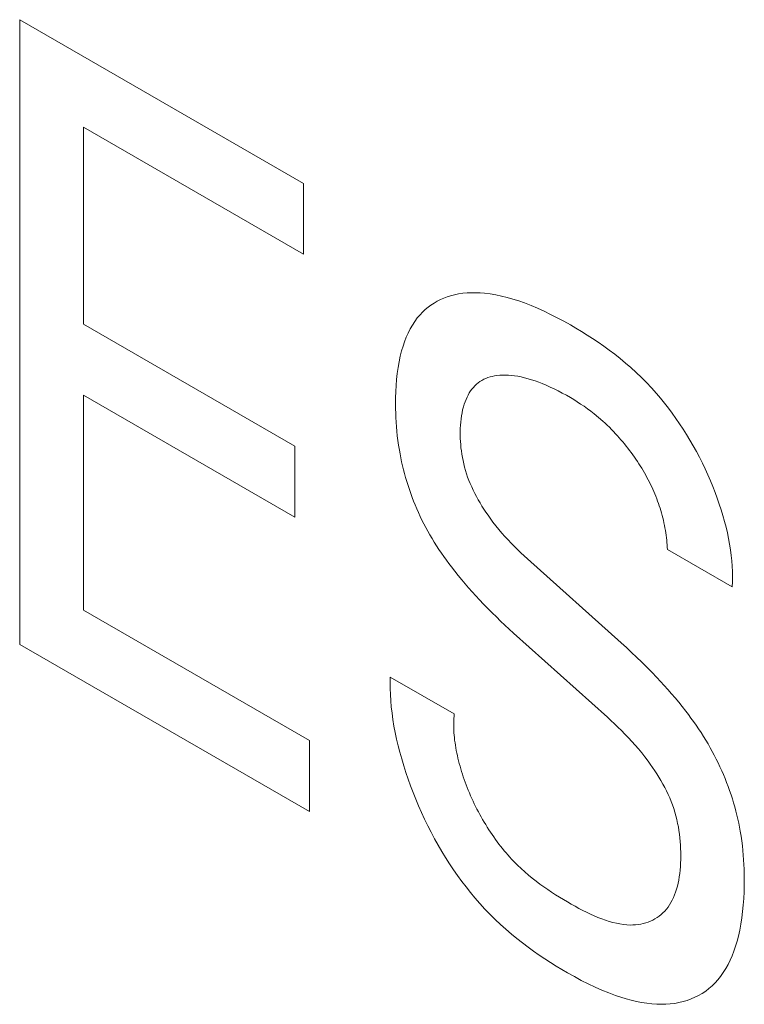
# Model space of a CAD drawing. Extents: x -6709 to 17874, y -22373 to 568.
# Drawn here: x 14320 to 14322, y -11831 to -11829 of the extents above; entities that cross this region are included whole.
import ezdxf

# ---------------------------------------------------------------- set-up
doc = ezdxf.new("R2010")
doc.units = 0
doc.header["$MEASUREMENT"] = 0
doc.layers.add('40000_ISO', color=7, linetype='CONTINUOUS')

msp = doc.modelspace()

# ---------------------------------------------------------------- linework, layer by layer
at = {"layer": '40000_ISO', "color": 4, "linetype": 'Continuous', "lineweight": 0}
for p, q in [((14319.9196, -11828.9919), (14320.5497, -11829.3557)), ((14319.9196, -11830.38), (14319.9196, -11828.9919)), ((14320.5497, -11829.5131), (14320.061, -11829.2309)), ((14320.061, -11829.2309), (14320.061, -11829.6687)), ((14320.5497, -11829.3557), (14320.5497, -11829.5131)), ((14320.8465, -11829.6175), (14320.8396, -11829.6215)), ((14320.8537, -11829.6138), (14320.8465, -11829.6175)), ((14320.8611, -11829.6106), (14320.8537, -11829.6138)), ((14320.8687, -11829.6078), (14320.8611, -11829.6106)), ((14320.8765, -11829.6053), (14320.8687, -11829.6078)), ((14320.8853, -11829.6031), (14320.8765, -11829.6053)), ((14320.8943, -11829.6013), (14320.8853, -11829.6031)), ((14320.9035, -11829.5999), (14320.8943, -11829.6013)), ((14320.9129, -11829.599), (14320.9035, -11829.5999)), ((14320.9224, -11829.5986), (14320.9129, -11829.599)), ((14320.9321, -11829.5985), (14320.9224, -11829.5986)), ((14320.942, -11829.5989), (14320.9321, -11829.5985)), ((14320.952, -11829.5997), (14320.942, -11829.5989)), ((14320.9642, -11829.6012), (14320.952, -11829.5997)), ((14320.9767, -11829.6033), (14320.9642, -11829.6012)), ((14320.9893, -11829.6059), (14320.9767, -11829.6033)), ((14321.002, -11829.609), (14320.9893, -11829.6059)), ((14321.0148, -11829.6127), (14321.002, -11829.609)), ((14321.0277, -11829.6168), (14321.0148, -11829.6127)), ((14321.0406, -11829.6214), (14321.0277, -11829.6168)), ((14320.8142, -11829.6415), (14320.8085, -11829.6475)), ((14320.8201, -11829.6359), (14320.8142, -11829.6415)), ((14320.8263, -11829.6307), (14320.8201, -11829.6359)), ((14320.8328, -11829.6259), (14320.8263, -11829.6307)), ((14320.8396, -11829.6215), (14320.8328, -11829.6259)), ((14321.055, -11829.627), (14321.0406, -11829.6214)), ((14321.0694, -11829.6331), (14321.055, -11829.627)), ((14321.0839, -11829.6397), (14321.0694, -11829.6331)), ((14321.0985, -11829.6467), (14321.0839, -11829.6397)), ((14320.7969, -11829.6624), (14320.7916, -11829.6706)), ((14320.8025, -11829.6547), (14320.7969, -11829.6624)), ((14320.8085, -11829.6475), (14320.8025, -11829.6547)), ((14321.1131, -11829.6542), (14321.0985, -11829.6467)), ((14321.1277, -11829.6621), (14321.1131, -11829.6542)), ((14321.1424, -11829.6703), (14321.1277, -11829.6621)), ((14320.061, -11829.6687), (14320.5307, -11829.9398)), ((14320.7868, -11829.6792), (14320.7822, -11829.6882)), ((14320.7916, -11829.6706), (14320.7868, -11829.6792)), ((14321.1548, -11829.6775), (14321.1424, -11829.6703)), ((14321.1671, -11829.6849), (14321.1548, -11829.6775)), ((14321.1795, -11829.6926), (14321.1671, -11829.6849)), ((14320.7743, -11829.7074), (14320.7708, -11829.7175)), ((14320.7781, -11829.6976), (14320.7743, -11829.7074)), ((14320.7822, -11829.6882), (14320.7781, -11829.6976)), ((14321.1918, -11829.7005), (14321.1795, -11829.6926)), ((14321.2042, -11829.7088), (14321.1918, -11829.7005)), ((14320.7677, -11829.7279), (14320.7647, -11829.7399)), ((14320.7708, -11829.7175), (14320.7677, -11829.7279)), ((14321.2165, -11829.7173), (14321.2042, -11829.7088)), ((14321.2287, -11829.7262), (14321.2165, -11829.7173)), ((14321.2409, -11829.7354), (14321.2287, -11829.7262)), ((14320.7647, -11829.7399), (14320.7621, -11829.7523)), ((14321.253, -11829.745), (14321.2409, -11829.7354)), ((14321.265, -11829.7549), (14321.253, -11829.745)), ((14320.7598, -11829.7649), (14320.758, -11829.7779)), ((14320.7621, -11829.7523), (14320.7598, -11829.7649)), ((14321.2768, -11829.7651), (14321.265, -11829.7549)), ((14321.2886, -11829.7758), (14321.2768, -11829.7651)), ((14320.7565, -11829.7912), (14320.7554, -11829.8047)), ((14320.758, -11829.7779), (14320.7565, -11829.7912)), ((14320.9417, -11829.7959), (14320.9459, -11829.7933)), ((14320.9459, -11829.7933), (14320.9502, -11829.791)), ((14320.9502, -11829.791), (14320.9547, -11829.789)), ((14320.9547, -11829.789), (14320.9594, -11829.7872)), ((14320.9594, -11829.7872), (14320.9641, -11829.7857)), ((14320.9641, -11829.7857), (14320.969, -11829.7844)), ((14320.969, -11829.7844), (14320.974, -11829.7834)), ((14320.974, -11829.7834), (14320.9791, -11829.7826)), ((14320.9791, -11829.7826), (14320.9854, -11829.7819)), ((14320.9854, -11829.7819), (14320.9918, -11829.7816)), ((14320.9918, -11829.7816), (14320.9984, -11829.7815)), ((14320.9984, -11829.7815), (14321.0051, -11829.7818)), ((14321.0051, -11829.7818), (14321.0118, -11829.7823)), ((14321.0118, -11829.7823), (14321.0186, -11829.7832)), ((14321.0186, -11829.7832), (14321.0255, -11829.7843)), ((14321.0255, -11829.7843), (14321.0332, -11829.7858)), ((14321.0332, -11829.7858), (14321.0408, -11829.7876)), ((14321.0408, -11829.7876), (14321.0486, -11829.7897)), ((14321.0486, -11829.7897), (14321.0564, -11829.7921)), ((14321.0564, -11829.7921), (14321.0642, -11829.7947)), ((14321.0642, -11829.7947), (14321.0721, -11829.7976)), ((14321.3001, -11829.7868), (14321.2886, -11829.7758)), ((14321.3115, -11829.7983), (14321.3001, -11829.7868)), ((14320.7554, -11829.8047), (14320.7547, -11829.8184)), ((14320.918, -11829.8213), (14320.9208, -11829.8169)), ((14320.9208, -11829.8169), (14320.9238, -11829.8128)), ((14320.9238, -11829.8128), (14320.927, -11829.8089)), ((14320.927, -11829.8089), (14320.9303, -11829.8052)), ((14320.9303, -11829.8052), (14320.9339, -11829.8019)), ((14320.9339, -11829.8019), (14320.9377, -11829.7987)), ((14320.9377, -11829.7987), (14320.9417, -11829.7959)), ((14321.0721, -11829.7976), (14321.08, -11829.8006)), ((14321.08, -11829.8006), (14321.0889, -11829.8043)), ((14321.0889, -11829.8043), (14321.0978, -11829.8083)), ((14321.0978, -11829.8083), (14321.1067, -11829.8125)), ((14321.1067, -11829.8125), (14321.1156, -11829.8169)), ((14321.1156, -11829.8169), (14321.1245, -11829.8216)), ((14321.3228, -11829.8101), (14321.3115, -11829.7983)), ((14321.3338, -11829.8224), (14321.3228, -11829.8101)), ((14320.5307, -11830.0972), (14320.061, -11829.8261)), ((14320.061, -11829.8261), (14320.061, -11830.3042)), ((14320.7543, -11829.8324), (14320.7541, -11829.8465)), ((14320.7547, -11829.8184), (14320.7543, -11829.8324)), ((14320.9087, -11829.8409), (14320.9107, -11829.8357)), ((14320.9107, -11829.8357), (14320.913, -11829.8307)), ((14320.913, -11829.8307), (14320.9154, -11829.8259)), ((14320.9154, -11829.8259), (14320.918, -11829.8213)), ((14321.1245, -11829.8216), (14321.1335, -11829.8265)), ((14321.1335, -11829.8265), (14321.1424, -11829.8317)), ((14321.1424, -11829.8317), (14321.1501, -11829.8362)), ((14321.1501, -11829.8362), (14321.1576, -11829.841)), ((14321.3427, -11829.833), (14321.3338, -11829.8224)), ((14321.3515, -11829.8438), (14321.3427, -11829.833)), ((14320.7541, -11829.8465), (14320.7542, -11829.8564)), ((14320.7542, -11829.8564), (14320.7545, -11829.8662)), ((14320.9018, -11829.8653), (14320.9032, -11829.8587)), ((14320.9032, -11829.8587), (14320.9049, -11829.8524)), ((14320.9049, -11829.8524), (14320.9068, -11829.8462)), ((14320.9068, -11829.8462), (14320.9087, -11829.8409)), ((14321.1576, -11829.841), (14321.1652, -11829.8459)), ((14321.1652, -11829.8459), (14321.1728, -11829.851)), ((14321.1728, -11829.851), (14321.1804, -11829.8564)), ((14321.1804, -11829.8564), (14321.1879, -11829.862)), ((14321.3601, -11829.8548), (14321.3515, -11829.8438)), ((14321.3686, -11829.8662), (14321.3601, -11829.8548)), ((14320.7545, -11829.8662), (14320.7549, -11829.8762)), ((14320.7549, -11829.8762), (14320.7554, -11829.8863)), ((14320.8988, -11829.8859), (14320.8996, -11829.8789)), ((14320.8996, -11829.8789), (14320.9006, -11829.872)), ((14320.9006, -11829.872), (14320.9018, -11829.8653)), ((14321.1879, -11829.862), (14321.1954, -11829.8678)), ((14321.1954, -11829.8678), (14321.2051, -11829.8758)), ((14321.2051, -11829.8758), (14321.2147, -11829.8842)), ((14321.3768, -11829.8778), (14321.3686, -11829.8662)), ((14321.3849, -11829.8896), (14321.3768, -11829.8778)), ((14320.7554, -11829.8863), (14320.7561, -11829.8964)), ((14320.7561, -11829.8964), (14320.757, -11829.9066)), ((14320.8977, -11829.908), (14320.8979, -11829.9005)), ((14320.8979, -11829.9005), (14320.8982, -11829.8932)), ((14320.8982, -11829.8932), (14320.8988, -11829.8859)), ((14321.2147, -11829.8842), (14321.2195, -11829.8886)), ((14321.2195, -11829.8886), (14321.2242, -11829.893)), ((14321.2242, -11829.893), (14321.2289, -11829.8976)), ((14321.2289, -11829.8976), (14321.2335, -11829.9022)), ((14321.2335, -11829.9022), (14321.2382, -11829.907)), ((14321.3928, -11829.9016), (14321.3849, -11829.8896)), ((14321.4005, -11829.9138), (14321.3928, -11829.9016)), ((14320.757, -11829.9066), (14320.7581, -11829.9169)), ((14320.7581, -11829.9169), (14320.7594, -11829.9273)), ((14320.8977, -11829.9157), (14320.8977, -11829.908)), ((14320.8979, -11829.9224), (14320.8977, -11829.9157)), ((14320.8983, -11829.9292), (14320.8979, -11829.9224)), ((14321.2382, -11829.907), (14321.2427, -11829.9119)), ((14321.2427, -11829.9119), (14321.2468, -11829.9163)), ((14321.2468, -11829.9163), (14321.2507, -11829.9207)), ((14321.2507, -11829.9207), (14321.2547, -11829.9253)), ((14321.2547, -11829.9253), (14321.2586, -11829.9299)), ((14321.4079, -11829.9262), (14321.4005, -11829.9138)), ((14321.4151, -11829.9387), (14321.4079, -11829.9262)), ((14320.5307, -11829.9398), (14320.5307, -11830.0972)), ((14320.7594, -11829.9273), (14320.7609, -11829.9377)), ((14320.7609, -11829.9377), (14320.7626, -11829.9483)), ((14320.8988, -11829.9362), (14320.8983, -11829.9292)), ((14320.8995, -11829.9432), (14320.8988, -11829.9362)), ((14320.9003, -11829.9502), (14320.8995, -11829.9432)), ((14321.2586, -11829.9299), (14321.2624, -11829.9345)), ((14321.2624, -11829.9345), (14321.2662, -11829.9393)), ((14321.2662, -11829.9393), (14321.27, -11829.9441)), ((14321.27, -11829.9441), (14321.2737, -11829.9489)), ((14321.4221, -11829.9514), (14321.4151, -11829.9387)), ((14320.7626, -11829.9483), (14320.7641, -11829.9569)), ((14320.7641, -11829.9569), (14320.7658, -11829.9655)), ((14320.7658, -11829.9655), (14320.7677, -11829.9743)), ((14320.9014, -11829.9574), (14320.9003, -11829.9502)), ((14320.9026, -11829.9645), (14320.9014, -11829.9574)), ((14320.904, -11829.9717), (14320.9026, -11829.9645)), ((14321.2737, -11829.9489), (14321.2774, -11829.9539)), ((14321.2774, -11829.9539), (14321.281, -11829.9589)), ((14321.281, -11829.9589), (14321.2846, -11829.9639)), ((14321.2846, -11829.9639), (14321.2879, -11829.9687)), ((14321.2879, -11829.9687), (14321.2912, -11829.9736)), ((14321.4289, -11829.9642), (14321.4221, -11829.9514)), ((14321.4354, -11829.9771), (14321.4289, -11829.9642)), ((14320.7677, -11829.9743), (14320.7697, -11829.983)), ((14320.7697, -11829.983), (14320.7718, -11829.9918)), ((14320.7718, -11829.9918), (14320.7741, -11830.0006)), ((14320.9057, -11829.979), (14320.904, -11829.9717)), ((14320.9075, -11829.9863), (14320.9057, -11829.979)), ((14320.9096, -11829.9936), (14320.9075, -11829.9863)), ((14321.2912, -11829.9736), (14321.2944, -11829.9786)), ((14321.2944, -11829.9786), (14321.2976, -11829.9835)), ((14321.2976, -11829.9835), (14321.3007, -11829.9886)), ((14321.3007, -11829.9886), (14321.3037, -11829.9936)), ((14321.4417, -11829.9902), (14321.4354, -11829.9771)), ((14321.4477, -11830.0033), (14321.4417, -11829.9902)), ((14320.7741, -11830.0006), (14320.7766, -11830.0094)), ((14320.7766, -11830.0094), (14320.7792, -11830.0183)), ((14320.9118, -11830.0009), (14320.9096, -11829.9936)), ((14320.9143, -11830.0082), (14320.9118, -11830.0009)), ((14320.9171, -11830.0155), (14320.9143, -11830.0082)), ((14321.3037, -11829.9936), (14321.3067, -11829.9987)), ((14321.3067, -11829.9987), (14321.3096, -11830.0039)), ((14321.3096, -11830.0039), (14321.3125, -11830.009)), ((14321.3125, -11830.009), (14321.3152, -11830.0142)), ((14321.4534, -11830.0165), (14321.4477, -11830.0033)), ((14320.7792, -11830.0183), (14320.7819, -11830.0271)), ((14320.7819, -11830.0271), (14320.7849, -11830.036)), ((14320.9201, -11830.0228), (14320.9171, -11830.0155)), ((14320.9232, -11830.0301), (14320.9201, -11830.0228)), ((14320.9266, -11830.0373), (14320.9232, -11830.0301)), ((14321.3152, -11830.0142), (14321.3179, -11830.0195)), ((14321.3179, -11830.0195), (14321.3205, -11830.0247)), ((14321.3205, -11830.0247), (14321.323, -11830.03)), ((14321.323, -11830.03), (14321.3254, -11830.0352)), ((14321.3254, -11830.0352), (14321.3277, -11830.0405)), ((14321.4587, -11830.0293), (14321.4534, -11830.0165)), ((14321.4638, -11830.0422), (14321.4587, -11830.0293)), ((14320.7849, -11830.036), (14320.788, -11830.0449)), ((14320.788, -11830.0449), (14320.7911, -11830.0534)), ((14320.7911, -11830.0534), (14320.7944, -11830.0618)), ((14320.9302, -11830.0445), (14320.9266, -11830.0373)), ((14320.9339, -11830.0517), (14320.9302, -11830.0445)), ((14320.9378, -11830.0588), (14320.9339, -11830.0517)), ((14321.3277, -11830.0405), (14321.3299, -11830.0457)), ((14321.3299, -11830.0457), (14321.332, -11830.051)), ((14321.332, -11830.051), (14321.3341, -11830.0563)), ((14321.3341, -11830.0563), (14321.3361, -11830.0616)), ((14321.4686, -11830.0552), (14321.4638, -11830.0422)), ((14321.4731, -11830.0681), (14321.4686, -11830.0552)), ((14320.7944, -11830.0618), (14320.7978, -11830.0703)), ((14320.7978, -11830.0703), (14320.8014, -11830.0787)), ((14320.8014, -11830.0787), (14320.8051, -11830.0871)), ((14320.9419, -11830.0658), (14320.9378, -11830.0588)), ((14320.9461, -11830.0728), (14320.9419, -11830.0658)), ((14320.9505, -11830.0796), (14320.9461, -11830.0728)), ((14321.3361, -11830.0616), (14321.3379, -11830.0668)), ((14321.3379, -11830.0668), (14321.3397, -11830.0721)), ((14321.3397, -11830.0721), (14321.3414, -11830.0774)), ((14321.3414, -11830.0774), (14321.3431, -11830.0827)), ((14321.4773, -11830.081), (14321.4731, -11830.0681)), ((14320.8051, -11830.0871), (14320.8089, -11830.0955)), ((14320.8089, -11830.0955), (14320.8129, -11830.1038)), ((14320.9549, -11830.0864), (14320.9505, -11830.0796)), ((14320.9595, -11830.0931), (14320.9549, -11830.0864)), ((14320.9642, -11830.0996), (14320.9595, -11830.0931)), ((14320.9705, -11830.1082), (14320.9642, -11830.0996)), ((14321.3431, -11830.0827), (14321.3446, -11830.088)), ((14321.3446, -11830.088), (14321.3461, -11830.0933)), ((14321.3461, -11830.0933), (14321.3474, -11830.0986)), ((14321.3474, -11830.0986), (14321.3488, -11830.1042)), ((14321.4812, -11830.0939), (14321.4773, -11830.081)), ((14321.4848, -11830.1068), (14321.4812, -11830.0939)), ((14320.8129, -11830.1038), (14320.8171, -11830.112)), ((14320.8171, -11830.112), (14320.8214, -11830.1203)), ((14320.8214, -11830.1203), (14320.8258, -11830.1284)), ((14320.977, -11830.1165), (14320.9705, -11830.1082)), ((14320.9836, -11830.1246), (14320.977, -11830.1165)), ((14321.3488, -11830.1042), (14321.3501, -11830.1099)), ((14321.3501, -11830.1099), (14321.3513, -11830.1155)), ((14321.3513, -11830.1155), (14321.3524, -11830.121)), ((14321.3524, -11830.121), (14321.3534, -11830.1266)), ((14321.488, -11830.1196), (14321.4848, -11830.1068)), ((14321.491, -11830.1323), (14321.488, -11830.1196)), ((14320.8258, -11830.1284), (14320.8303, -11830.1365)), ((14320.8303, -11830.1365), (14320.8352, -11830.1448)), ((14320.8352, -11830.1448), (14320.8402, -11830.153)), ((14320.9904, -11830.1326), (14320.9836, -11830.1246)), ((14320.9972, -11830.1403), (14320.9904, -11830.1326)), ((14321.0042, -11830.1479), (14320.9972, -11830.1403)), ((14321.3534, -11830.1266), (14321.3543, -11830.1321)), ((14321.3543, -11830.1321), (14321.3551, -11830.1376)), ((14321.3551, -11830.1376), (14321.3558, -11830.143)), ((14321.3558, -11830.143), (14321.3564, -11830.1484)), ((14321.4936, -11830.1449), (14321.491, -11830.1323)), ((14321.4959, -11830.1575), (14321.4936, -11830.1449)), ((14320.8402, -11830.153), (14320.8454, -11830.1611)), ((14320.8454, -11830.1611), (14320.8506, -11830.1692)), ((14321.0112, -11830.1553), (14321.0042, -11830.1479)), ((14321.0183, -11830.1625), (14321.0112, -11830.1553)), ((14321.0255, -11830.1696), (14321.0183, -11830.1625)), ((14321.3564, -11830.1484), (14321.3569, -11830.1538)), ((14321.3569, -11830.1538), (14321.3573, -11830.1591)), ((14321.3573, -11830.1591), (14321.3576, -11830.1643)), ((14321.3576, -11830.1643), (14321.3579, -11830.1695)), ((14321.4979, -11830.1699), (14321.4959, -11830.1575)), ((14320.8506, -11830.1692), (14320.856, -11830.1771)), ((14320.856, -11830.1771), (14320.8614, -11830.185)), ((14320.8614, -11830.185), (14320.867, -11830.1927)), ((14321.0327, -11830.1765), (14321.0255, -11830.1696)), ((14321.0399, -11830.1832), (14321.0327, -11830.1765)), ((14321.0472, -11830.1899), (14321.0399, -11830.1832)), ((14321.5015, -11830.2524), (14321.3579, -11830.1695)), ((14321.4995, -11830.1822), (14321.4979, -11830.1699)), ((14321.5008, -11830.1943), (14321.4995, -11830.1822)), ((14320.867, -11830.1927), (14320.8726, -11830.2004)), ((14320.8726, -11830.2004), (14320.8784, -11830.208)), ((14320.8784, -11830.208), (14320.8858, -11830.2176)), ((14321.0472, -11830.1899), (14321.2553, -11830.3769)), ((14321.5017, -11830.2063), (14321.5008, -11830.1943)), ((14321.5022, -11830.2182), (14321.5017, -11830.2063)), ((14320.8858, -11830.2176), (14320.8933, -11830.2271)), ((14320.8933, -11830.2271), (14320.901, -11830.2364)), ((14321.5021, -11830.2412), (14321.5023, -11830.2298)), ((14321.5023, -11830.2298), (14321.5022, -11830.2182)), ((14320.901, -11830.2364), (14320.9087, -11830.2456)), ((14320.9087, -11830.2456), (14320.9165, -11830.2546)), ((14321.5015, -11830.2524), (14321.5021, -11830.2412)), ((14320.9165, -11830.2546), (14320.9244, -11830.2635)), ((14320.9244, -11830.2635), (14320.9324, -11830.2722)), ((14320.9324, -11830.2722), (14320.9404, -11830.2809)), ((14320.9404, -11830.2809), (14320.9497, -11830.2907)), ((14320.9497, -11830.2907), (14320.9591, -11830.3003)), ((14320.061, -11830.3042), (14320.5629, -11830.5939)), ((14320.9591, -11830.3003), (14320.9685, -11830.3098)), ((14320.9685, -11830.3098), (14320.978, -11830.3191)), ((14320.978, -11830.3191), (14320.9875, -11830.3283)), ((14320.9875, -11830.3283), (14320.9971, -11830.3374)), ((14320.9971, -11830.3374), (14321.0068, -11830.3463)), ((14321.0068, -11830.3463), (14321.0164, -11830.3551)), ((14321.2245, -11830.5421), (14321.0164, -11830.3551)), ((14320.5629, -11830.7513), (14319.9196, -11830.38)), ((14321.2667, -11830.3873), (14321.2553, -11830.3769)), ((14321.2782, -11830.3978), (14321.2667, -11830.3873)), ((14321.2895, -11830.4086), (14321.2782, -11830.3978)), ((14321.3008, -11830.4195), (14321.2895, -11830.4086)), ((14321.3121, -11830.4306), (14321.3008, -11830.4195)), ((14321.3232, -11830.4419), (14321.3121, -11830.4306)), ((14321.3343, -11830.4534), (14321.3232, -11830.4419)), ((14320.7424, -11830.4526), (14320.7421, -11830.4654)), ((14320.7421, -11830.4654), (14320.7422, -11830.4784)), ((14320.7424, -11830.4526), (14320.8845, -11830.5347)), ((14321.3426, -11830.4623), (14321.3343, -11830.4534)), ((14321.3509, -11830.4713), (14321.3426, -11830.4623)), ((14321.359, -11830.4804), (14321.3509, -11830.4713)), ((14320.7422, -11830.4784), (14320.7426, -11830.4917)), ((14320.7426, -11830.4917), (14320.7435, -11830.5053)), ((14321.3671, -11830.4897), (14321.359, -11830.4804)), ((14321.3751, -11830.4991), (14321.3671, -11830.4897)), ((14320.7435, -11830.5053), (14320.7447, -11830.519)), ((14321.383, -11830.5087), (14321.3751, -11830.4991)), ((14321.3909, -11830.5184), (14321.383, -11830.5087)), ((14320.7447, -11830.519), (14320.7464, -11830.533)), ((14320.7464, -11830.533), (14320.7484, -11830.5471)), ((14320.8841, -11830.5396), (14320.8845, -11830.5347)), ((14321.3986, -11830.5282), (14321.3909, -11830.5184)), ((14321.4044, -11830.536), (14321.3986, -11830.5282)), ((14321.4102, -11830.5438), (14321.4044, -11830.536)), ((14320.7484, -11830.5471), (14320.7507, -11830.5614)), ((14320.8833, -11830.555), (14320.8834, -11830.5498)), ((14320.8833, -11830.5602), (14320.8833, -11830.555)), ((14320.8833, -11830.5655), (14320.8833, -11830.5602)), ((14320.8834, -11830.5498), (14320.8837, -11830.5447)), ((14320.8837, -11830.5447), (14320.8841, -11830.5396)), ((14321.2245, -11830.5421), (14321.2324, -11830.5493)), ((14321.2324, -11830.5493), (14321.2403, -11830.5566)), ((14321.2403, -11830.5566), (14321.2481, -11830.564)), ((14321.4159, -11830.5517), (14321.4102, -11830.5438)), ((14321.4215, -11830.5598), (14321.4159, -11830.5517)), ((14321.4271, -11830.5679), (14321.4215, -11830.5598)), ((14320.7507, -11830.5614), (14320.7534, -11830.5758)), ((14320.7534, -11830.5758), (14320.7565, -11830.5904)), ((14320.8835, -11830.5709), (14320.8833, -11830.5655)), ((14320.8839, -11830.5763), (14320.8835, -11830.5709)), ((14320.8843, -11830.5818), (14320.8839, -11830.5763)), ((14320.8848, -11830.5873), (14320.8843, -11830.5818)), ((14321.2481, -11830.564), (14321.2558, -11830.5716)), ((14321.2558, -11830.5716), (14321.2636, -11830.5794)), ((14321.2636, -11830.5794), (14321.2712, -11830.5874)), ((14321.4325, -11830.5761), (14321.4271, -11830.5679)), ((14321.4378, -11830.5844), (14321.4325, -11830.5761)), ((14320.5629, -11830.5939), (14320.5629, -11830.7513)), ((14320.7565, -11830.5904), (14320.76, -11830.6051)), ((14320.8854, -11830.5929), (14320.8848, -11830.5873)), ((14320.8862, -11830.5985), (14320.8854, -11830.5929)), ((14320.887, -11830.6042), (14320.8862, -11830.5985)), ((14320.8879, -11830.6099), (14320.887, -11830.6042)), ((14321.2712, -11830.5874), (14321.2787, -11830.5955)), ((14321.2787, -11830.5955), (14321.2862, -11830.6039)), ((14321.2862, -11830.6039), (14321.2935, -11830.6124)), ((14321.4429, -11830.5928), (14321.4378, -11830.5844)), ((14321.448, -11830.6013), (14321.4429, -11830.5928)), ((14321.4527, -11830.6096), (14321.448, -11830.6013)), ((14320.76, -11830.6051), (14320.7637, -11830.6198)), ((14320.7637, -11830.6198), (14320.7678, -11830.6347)), ((14320.889, -11830.6156), (14320.8879, -11830.6099)), ((14320.8901, -11830.6214), (14320.889, -11830.6156)), ((14320.8914, -11830.6272), (14320.8901, -11830.6214)), ((14321.2935, -11830.6124), (14321.3008, -11830.6212)), ((14321.3008, -11830.6212), (14321.3079, -11830.6302)), ((14321.4574, -11830.618), (14321.4527, -11830.6096)), ((14321.4619, -11830.6264), (14321.4574, -11830.618)), ((14321.4663, -11830.635), (14321.4619, -11830.6264)), ((14320.7678, -11830.6347), (14320.7723, -11830.6496)), ((14320.8927, -11830.633), (14320.8914, -11830.6272)), ((14320.8941, -11830.6389), (14320.8927, -11830.633)), ((14320.8957, -11830.6448), (14320.8941, -11830.6389)), ((14320.8973, -11830.6507), (14320.8957, -11830.6448)), ((14321.3079, -11830.6302), (14321.3149, -11830.6394)), ((14321.3149, -11830.6394), (14321.3199, -11830.6464)), ((14321.3199, -11830.6464), (14321.3249, -11830.6535)), ((14321.4705, -11830.6435), (14321.4663, -11830.635)), ((14321.4746, -11830.6522), (14321.4705, -11830.6435)), ((14320.7723, -11830.6496), (14320.777, -11830.6645)), ((14320.777, -11830.6645), (14320.7821, -11830.6794)), ((14320.899, -11830.6566), (14320.8973, -11830.6507)), ((14320.9008, -11830.6625), (14320.899, -11830.6566)), ((14320.9027, -11830.6684), (14320.9008, -11830.6625)), ((14320.9046, -11830.6744), (14320.9027, -11830.6684)), ((14321.3249, -11830.6535), (14321.3297, -11830.6607)), ((14321.3297, -11830.6607), (14321.3345, -11830.668)), ((14321.3345, -11830.668), (14321.3391, -11830.6754)), ((14321.4785, -11830.6608), (14321.4746, -11830.6522)), ((14321.4823, -11830.6695), (14321.4785, -11830.6608)), ((14321.4859, -11830.6782), (14321.4823, -11830.6695)), ((14320.7821, -11830.6794), (14320.7875, -11830.6944)), ((14320.9067, -11830.6803), (14320.9046, -11830.6744)), ((14320.9088, -11830.6863), (14320.9067, -11830.6803)), ((14320.911, -11830.6922), (14320.9088, -11830.6863)), ((14321.3391, -11830.6754), (14321.3435, -11830.6828)), ((14321.3435, -11830.6828), (14321.3478, -11830.6904)), ((14321.3478, -11830.6904), (14321.3519, -11830.698)), ((14321.4894, -11830.687), (14321.4859, -11830.6782)), ((14321.4927, -11830.6957), (14321.4894, -11830.687)), ((14320.7875, -11830.6944), (14320.7932, -11830.7093)), ((14320.7932, -11830.7093), (14320.7992, -11830.7242)), ((14320.9133, -11830.6982), (14320.911, -11830.6922)), ((14320.9157, -11830.7041), (14320.9133, -11830.6982)), ((14320.9182, -11830.7101), (14320.9157, -11830.7041)), ((14320.9208, -11830.7162), (14320.9182, -11830.7101)), ((14321.3519, -11830.698), (14321.3558, -11830.7057)), ((14321.3558, -11830.7057), (14321.3594, -11830.7134)), ((14321.3594, -11830.7134), (14321.3629, -11830.7211)), ((14321.496, -11830.7049), (14321.4927, -11830.6957)), ((14321.4991, -11830.714), (14321.496, -11830.7049)), ((14320.7992, -11830.7242), (14320.8054, -11830.7391)), ((14320.9235, -11830.7222), (14320.9208, -11830.7162)), ((14320.9263, -11830.7282), (14320.9235, -11830.7222)), ((14320.9291, -11830.7342), (14320.9263, -11830.7282)), ((14320.932, -11830.7401), (14320.9291, -11830.7342)), ((14321.3629, -11830.7211), (14321.3661, -11830.7288)), ((14321.3661, -11830.7288), (14321.3691, -11830.7366)), ((14321.5021, -11830.7231), (14321.4991, -11830.714)), ((14321.5049, -11830.7322), (14321.5021, -11830.7231)), ((14321.5075, -11830.7413), (14321.5049, -11830.7322)), ((14320.8054, -11830.7391), (14320.812, -11830.7538)), ((14320.812, -11830.7538), (14320.8188, -11830.7685)), ((14320.935, -11830.746), (14320.932, -11830.7401)), ((14320.9381, -11830.7519), (14320.935, -11830.746)), ((14320.9412, -11830.7577), (14320.9381, -11830.7519)), ((14320.9444, -11830.7635), (14320.9412, -11830.7577)), ((14321.3691, -11830.7366), (14321.3719, -11830.7449)), ((14321.3719, -11830.7449), (14321.3745, -11830.7531)), ((14321.3745, -11830.7531), (14321.3768, -11830.7613)), ((14321.5099, -11830.7504), (14321.5075, -11830.7413)), ((14321.5122, -11830.7594), (14321.5099, -11830.7504)), ((14320.8188, -11830.7685), (14320.8259, -11830.7831)), ((14320.9476, -11830.7693), (14320.9444, -11830.7635)), ((14320.951, -11830.775), (14320.9476, -11830.7693)), ((14320.9543, -11830.7806), (14320.951, -11830.775)), ((14321.3768, -11830.7613), (14321.3788, -11830.7695)), ((14321.3788, -11830.7695), (14321.3806, -11830.7777)), ((14321.3806, -11830.7777), (14321.3822, -11830.7858)), ((14321.5143, -11830.7684), (14321.5122, -11830.7594)), ((14321.5162, -11830.7774), (14321.5143, -11830.7684)), ((14321.518, -11830.7863), (14321.5162, -11830.7774)), ((14320.8259, -11830.7831), (14320.8333, -11830.7976)), ((14320.8333, -11830.7976), (14320.841, -11830.8119)), ((14320.9578, -11830.7862), (14320.9543, -11830.7806)), ((14320.9613, -11830.7918), (14320.9578, -11830.7862)), ((14320.9649, -11830.7972), (14320.9613, -11830.7918)), ((14320.9685, -11830.8027), (14320.9649, -11830.7972)), ((14321.3822, -11830.7858), (14321.3835, -11830.7939)), ((14321.3835, -11830.7939), (14321.3846, -11830.802)), ((14321.5196, -11830.7952), (14321.518, -11830.7863)), ((14321.5214, -11830.806), (14321.5196, -11830.7952)), ((14320.841, -11830.8119), (14320.8489, -11830.826)), ((14320.9722, -11830.808), (14320.9685, -11830.8027)), ((14320.976, -11830.8133), (14320.9722, -11830.808)), ((14320.9797, -11830.8185), (14320.976, -11830.8133)), ((14320.9836, -11830.8236), (14320.9797, -11830.8185)), ((14321.3846, -11830.802), (14321.3855, -11830.81)), ((14321.3855, -11830.81), (14321.3862, -11830.818)), ((14321.3862, -11830.818), (14321.3868, -11830.8259)), ((14321.5229, -11830.8167), (14321.5214, -11830.806)), ((14321.5243, -11830.8274), (14321.5229, -11830.8167)), ((14320.8489, -11830.826), (14320.857, -11830.84)), ((14320.857, -11830.84), (14320.8654, -11830.8538)), ((14320.9875, -11830.8287), (14320.9836, -11830.8236)), ((14320.9915, -11830.8336), (14320.9875, -11830.8287)), ((14320.9955, -11830.8385), (14320.9915, -11830.8336)), ((14320.9995, -11830.8433), (14320.9955, -11830.8385)), ((14321.0036, -11830.848), (14320.9995, -11830.8433)), ((14321.3868, -11830.8259), (14321.3872, -11830.8337)), ((14321.3872, -11830.8337), (14321.3874, -11830.842)), ((14321.3874, -11830.842), (14321.3875, -11830.8501)), ((14321.5254, -11830.8379), (14321.5243, -11830.8274)), ((14321.5264, -11830.8484), (14321.5254, -11830.8379)), ((14320.8654, -11830.8538), (14320.874, -11830.8673)), ((14321.0078, -11830.8526), (14321.0036, -11830.848)), ((14321.012, -11830.8572), (14321.0078, -11830.8526)), ((14321.0162, -11830.8616), (14321.012, -11830.8572)), ((14321.0205, -11830.866), (14321.0162, -11830.8616)), ((14321.0248, -11830.8703), (14321.0205, -11830.866)), ((14321.3871, -11830.8661), (14321.3867, -11830.8739)), ((14321.3874, -11830.8582), (14321.3871, -11830.8661)), ((14321.3875, -11830.8501), (14321.3874, -11830.8582)), ((14321.5271, -11830.8588), (14321.5264, -11830.8484)), ((14321.5277, -11830.8691), (14321.5271, -11830.8588)), ((14320.874, -11830.8673), (14320.8828, -11830.8807)), ((14320.8828, -11830.8807), (14320.8919, -11830.8938)), ((14321.0329, -11830.8779), (14321.0248, -11830.8703)), ((14321.0411, -11830.8854), (14321.0329, -11830.8779)), ((14321.0494, -11830.8925), (14321.0411, -11830.8854)), ((14321.3861, -11830.8816), (14321.3852, -11830.8891)), ((14321.3867, -11830.8739), (14321.3861, -11830.8816)), ((14321.5282, -11830.8794), (14321.5277, -11830.8691)), ((14321.5284, -11830.8895), (14321.5282, -11830.8794)), ((14320.8919, -11830.8938), (14320.9012, -11830.9066)), ((14320.9012, -11830.9066), (14320.9107, -11830.9191)), ((14321.0578, -11830.8994), (14321.0494, -11830.8925)), ((14321.0663, -11830.9061), (14321.0578, -11830.8994)), ((14321.0748, -11830.9125), (14321.0663, -11830.9061)), ((14321.3816, -11830.9107), (14321.38, -11830.9175)), ((14321.383, -11830.9036), (14321.3816, -11830.9107)), ((14321.3842, -11830.8964), (14321.383, -11830.9036)), ((14321.3852, -11830.8891), (14321.3842, -11830.8964)), ((14321.5286, -11830.8996), (14321.5284, -11830.8895)), ((14321.5285, -11830.9149), (14321.5286, -11830.8996)), ((14320.9107, -11830.9191), (14320.9204, -11830.9313)), ((14320.9204, -11830.9313), (14320.9303, -11830.9432)), ((14321.0834, -11830.9187), (14321.0748, -11830.9125)), ((14321.0921, -11830.9248), (14321.0834, -11830.9187)), ((14321.1008, -11830.9306), (14321.0921, -11830.9248)), ((14321.1095, -11830.9363), (14321.1008, -11830.9306)), ((14321.3761, -11830.9305), (14321.3739, -11830.9367)), ((14321.3782, -11830.9241), (14321.3761, -11830.9305)), ((14321.38, -11830.9175), (14321.3782, -11830.9241)), ((14321.5274, -11830.9447), (14321.5281, -11830.9299)), ((14321.5281, -11830.9299), (14321.5285, -11830.9149)), ((14320.9303, -11830.9432), (14320.9413, -11830.9559)), ((14321.1183, -11830.9417), (14321.1095, -11830.9363)), ((14321.1271, -11830.9471), (14321.1183, -11830.9417)), ((14321.1359, -11830.9523), (14321.1271, -11830.9471)), ((14321.1444, -11830.9572), (14321.1359, -11830.9523)), ((14321.3658, -11830.9539), (14321.3626, -11830.9591)), ((14321.3687, -11830.9484), (14321.3658, -11830.9539)), ((14321.3714, -11830.9427), (14321.3687, -11830.9484)), ((14321.3739, -11830.9367), (14321.3714, -11830.9427)), ((14321.5263, -11830.9593), (14321.5274, -11830.9447)), ((14320.9413, -11830.9559), (14320.9526, -11830.9681)), ((14320.9526, -11830.9681), (14320.964, -11830.9799)), ((14321.153, -11830.962), (14321.1444, -11830.9572)), ((14321.1615, -11830.9667), (14321.153, -11830.962)), ((14321.1701, -11830.9711), (14321.1615, -11830.9667)), ((14321.1785, -11830.9754), (14321.1701, -11830.9711)), ((14321.187, -11830.9794), (14321.1785, -11830.9754)), ((14321.3519, -11830.9729), (14321.348, -11830.9769)), ((14321.3557, -11830.9686), (14321.3519, -11830.9729)), ((14321.3592, -11830.9641), (14321.3557, -11830.9686)), ((14321.3626, -11830.9591), (14321.3592, -11830.9641)), ((14321.5231, -11830.9878), (14321.5249, -11830.9737)), ((14321.5249, -11830.9737), (14321.5263, -11830.9593)), ((14320.964, -11830.9799), (14320.9757, -11830.9914)), ((14320.9757, -11830.9914), (14320.9875, -11831.0025)), ((14321.1954, -11830.9832), (14321.187, -11830.9794)), ((14321.2037, -11830.9867), (14321.1954, -11830.9832)), ((14321.212, -11830.99), (14321.2037, -11830.9867)), ((14321.2203, -11830.9929), (14321.212, -11830.99)), ((14321.2284, -11830.9955), (14321.2203, -11830.9929)), ((14321.2365, -11830.9978), (14321.2284, -11830.9955)), ((14321.2445, -11830.9998), (14321.2365, -11830.9978)), ((14321.3151, -11830.9971), (14321.3098, -11830.9989)), ((14321.3203, -11830.995), (14321.3151, -11830.9971)), ((14321.3253, -11830.9927), (14321.3203, -11830.995)), ((14321.3302, -11830.9901), (14321.3253, -11830.9927)), ((14321.3349, -11830.9872), (14321.3302, -11830.9901)), ((14321.3395, -11830.984), (14321.3349, -11830.9872)), ((14321.3438, -11830.9806), (14321.3395, -11830.984)), ((14321.348, -11830.9769), (14321.3438, -11830.9806)), ((14321.521, -11831.0016), (14321.5231, -11830.9878)), ((14320.9875, -11831.0025), (14320.9994, -11831.0132)), ((14320.9994, -11831.0132), (14321.0115, -11831.0236)), ((14321.2524, -11831.0013), (14321.2445, -11830.9998)), ((14321.2602, -11831.0025), (14321.2524, -11831.0013)), ((14321.2679, -11831.0033), (14321.2602, -11831.0025)), ((14321.2755, -11831.0036), (14321.2679, -11831.0033)), ((14321.2814, -11831.0035), (14321.2755, -11831.0036)), ((14321.2873, -11831.0032), (14321.2814, -11831.0035)), ((14321.2931, -11831.0025), (14321.2873, -11831.0032)), ((14321.2988, -11831.0016), (14321.2931, -11831.0025)), ((14321.3043, -11831.0004), (14321.2988, -11831.0016)), ((14321.3098, -11830.9989), (14321.3043, -11831.0004)), ((14321.5155, -11831.0282), (14321.5184, -11831.0151)), ((14321.5184, -11831.0151), (14321.521, -11831.0016)), ((14321.0115, -11831.0236), (14321.0236, -11831.0336)), ((14321.0236, -11831.0336), (14321.0359, -11831.0433)), ((14321.5092, -11831.0506), (14321.5125, -11831.0396)), ((14321.5125, -11831.0396), (14321.5155, -11831.0282)), ((14321.0359, -11831.0433), (14321.0483, -11831.0527)), ((14321.0483, -11831.0527), (14321.0607, -11831.0617)), ((14321.0607, -11831.0617), (14321.0732, -11831.0704)), ((14321.5016, -11831.0718), (14321.5056, -11831.0614)), ((14321.5056, -11831.0614), (14321.5092, -11831.0506)), ((14321.0732, -11831.0704), (14321.0857, -11831.0789)), ((14321.0857, -11831.0789), (14321.0983, -11831.087)), ((14321.4925, -11831.0914), (14321.4972, -11831.0818)), ((14321.4972, -11831.0818), (14321.5016, -11831.0718)), ((14321.0983, -11831.087), (14321.1108, -11831.0948)), ((14321.1108, -11831.0948), (14321.1234, -11831.1024)), ((14321.1234, -11831.1024), (14321.1359, -11831.1097)), ((14321.482, -11831.1094), (14321.4875, -11831.1006)), ((14321.4875, -11831.1006), (14321.4925, -11831.0914)), ((14321.1359, -11831.1097), (14321.1513, -11831.1183)), ((14321.1513, -11831.1183), (14321.1667, -11831.1266)), ((14321.1667, -11831.1266), (14321.182, -11831.1343)), ((14321.4638, -11831.1322), (14321.4701, -11831.1252)), ((14321.4701, -11831.1252), (14321.4761, -11831.1177)), ((14321.4761, -11831.1177), (14321.482, -11831.1094)), ((14321.182, -11831.1343), (14321.1972, -11831.1416)), ((14321.1972, -11831.1416), (14321.2124, -11831.1484)), ((14321.2124, -11831.1484), (14321.2275, -11831.1545)), ((14321.4352, -11831.1555), (14321.4428, -11831.1504)), ((14321.4428, -11831.1504), (14321.4501, -11831.1448)), ((14321.4501, -11831.1448), (14321.4571, -11831.1387)), ((14321.4571, -11831.1387), (14321.4638, -11831.1322)), ((14321.2275, -11831.1545), (14321.2426, -11831.1601)), ((14321.2426, -11831.1601), (14321.2543, -11831.1641)), ((14321.2543, -11831.1641), (14321.266, -11831.1677)), ((14321.266, -11831.1677), (14321.2777, -11831.1708)), ((14321.2777, -11831.1708), (14321.2892, -11831.1735)), ((14321.3928, -11831.1738), (14321.4018, -11831.1711)), ((14321.4018, -11831.1711), (14321.4106, -11831.168)), ((14321.4106, -11831.168), (14321.4191, -11831.1643)), ((14321.4191, -11831.1643), (14321.4272, -11831.1602)), ((14321.4272, -11831.1602), (14321.4352, -11831.1555)), ((14321.2892, -11831.1735), (14321.3006, -11831.1757)), ((14321.3006, -11831.1757), (14321.312, -11831.1775)), ((14321.312, -11831.1775), (14321.3231, -11831.1788)), ((14321.3231, -11831.1788), (14321.3342, -11831.1796)), ((14321.3342, -11831.1796), (14321.3444, -11831.1798)), ((14321.3444, -11831.1798), (14321.3544, -11831.1796)), ((14321.3544, -11831.1796), (14321.3643, -11831.1789)), ((14321.3643, -11831.1789), (14321.374, -11831.1777)), ((14321.374, -11831.1777), (14321.3835, -11831.176)), ((14321.3835, -11831.176), (14321.3928, -11831.1738))]:
    msp.add_line(p, q, dxfattribs=at)

doc.saveas('drawing.dxf')
